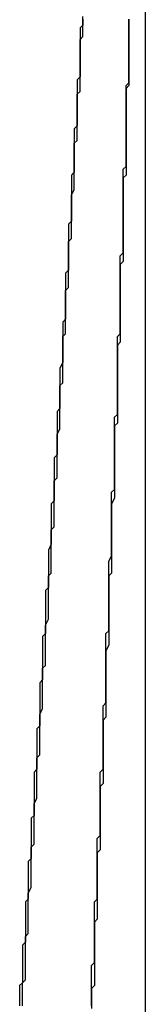
# Model space of a CAD drawing. Extents: x 2014 to 3137, y -173 to 462.
# Drawn here: x 2891 to 2891, y 444 to 445 of the extents above; entities that cross this region are included whole.
import ezdxf

# ---------------------------------------------------------------- set-up
doc = ezdxf.new("R2010")
doc.units = 0
doc.header["$LTSCALE"] = 20
doc.linetypes.add('VERDECKT', pattern=[0.375, 0.25, -0.125])
doc.layers.get('0').update_dxf_attribs({"linetype": 'CONTINUOUS'})
doc.layers.add('STEMPEL', color=3, linetype='CONTINUOUS')

# ---------------------------------------------------------------- blocks, each defined once
blk = doc.blocks.new('A$C1BDF059E')
at = {"color": 1, "linetype": 'VERDECKT', "extrusion": (-2e-16, 1, -2e-16)}
for p, q in [((-279.30729, 122.15703), (-279.30729, 170.68365)), ((-279.30729, 162.78651), (-279.30729, 168.36339))]:
    blk.add_line(p, q, dxfattribs=at)
at = {"color": 1, "linetype": 'VERDECKT'}
for points in [[(-279.329, 168.03, 0), (-279.329, 168.029, 0), (-279.329, 168.028, 0), (-279.33, 168.027, 0), (-279.33, 168.025, 0), (-279.33, 168.024, 0), (-279.33, 168.023, 0), (-279.33, 168.022, 0), (-279.33, 168.021, 0), (-279.33, 168.02, 0), (-279.33, 168.019, 0), (-279.33, 168.018, 0), (-279.33, 168.017, 0), (-279.33, 168.016, 0), (-279.33, 168.014, 0), (-279.33, 168.013, 0), (-279.33, 168.012, 0), (-279.33, 168.011, 0), (-279.33, 168.01, 0), (-279.331, 168.009, 0), (-279.331, 168.008, 0), (-279.331, 168.007, 0), (-279.331, 168.006, 0), (-279.331, 168.004, 0), (-279.331, 168.003, 0), (-279.331, 168.002, 0), (-279.331, 168.001, 0), (-279.331, 168, 0), (-279.331, 167.999, 0), (-279.331, 167.998, 0), (-279.331, 167.997, 0), (-279.331, 167.996, 0), (-279.331, 167.995, 0), (-279.331, 167.993, 0), (-279.332, 167.992, 0), (-279.332, 167.991, 0), (-279.332, 167.99, 0), (-279.332, 167.989, 0), (-279.332, 167.988, 0), (-279.332, 167.987, 0), (-279.332, 167.986, 0), (-279.332, 167.985, 0), (-279.332, 167.983, 0), (-279.332, 167.982, 0), (-279.332, 167.981, 0), (-279.332, 167.98, 0), (-279.332, 167.979, 0), (-279.332, 167.978, 0), (-279.332, 167.977, 0), (-279.333, 167.976, 0), (-279.333, 167.975, 0)], [(-279.315, 167.97, 0), (-279.315, 167.971, 0), (-279.315, 167.972, 0), (-279.315, 167.973, 0), (-279.315, 167.974, 0), (-279.315, 167.976, 0), (-279.315, 167.977, 0), (-279.315, 167.978, 0), (-279.314, 167.979, 0), (-279.314, 167.98, 0), (-279.314, 167.981, 0), (-279.314, 167.982, 0), (-279.314, 167.983, 0), (-279.314, 167.984, 0), (-279.314, 167.985, 0), (-279.314, 167.986, 0), (-279.314, 167.987, 0), (-279.314, 167.988, 0), (-279.314, 167.989, 0), (-279.314, 167.99, 0), (-279.314, 167.991, 0), (-279.314, 167.992, 0), (-279.314, 167.993, 0), (-279.314, 167.994, 0), (-279.314, 167.995, 0), (-279.314, 167.997, 0), (-279.314, 167.998, 0), (-279.314, 167.999, 0), (-279.314, 168, 0), (-279.314, 168.001, 0), (-279.314, 168.002, 0), (-279.314, 168.003, 0), (-279.314, 168.004, 0), (-279.314, 168.005, 0), (-279.314, 168.006, 0), (-279.314, 168.007, 0), (-279.313, 168.008, 0), (-279.313, 168.009, 0), (-279.313, 168.01, 0), (-279.313, 168.011, 0), (-279.313, 168.012, 0), (-279.313, 168.013, 0), (-279.313, 168.014, 0), (-279.313, 168.015, 0), (-279.313, 168.016, 0), (-279.313, 168.018, 0), (-279.313, 168.019, 0), (-279.313, 168.02, 0), (-279.313, 168.021, 0), (-279.313, 168.022, 0), (-279.313, 168.023, 0), (-279.313, 168.024, 0), (-279.313, 168.025, 0), (-279.313, 168.026, 0), (-279.313, 168.027, 0), (-279.313, 168.028, 0), (-279.313, 168.029, 0), (-279.313, 168.03, 0)], [(-279.313, 168.03, 0), (-279.313, 168.029, 0), (-279.313, 168.028, 0), (-279.313, 168.026, 0), (-279.313, 168.025, 0), (-279.313, 168.024, 0), (-279.313, 168.023, 0), (-279.313, 168.022, 0), (-279.313, 168.02, 0), (-279.313, 168.019, 0), (-279.313, 168.018, 0), (-279.313, 168.017, 0), (-279.313, 168.016, 0), (-279.313, 168.014, 0), (-279.313, 168.013, 0), (-279.313, 168.012, 0), (-279.313, 168.011, 0), (-279.313, 168.01, 0), (-279.313, 168.008, 0), (-279.313, 168.007, 0), (-279.314, 168.006, 0), (-279.314, 168.005, 0), (-279.314, 168.004, 0), (-279.314, 168.002, 0), (-279.314, 168.001, 0), (-279.314, 168, 0), (-279.314, 167.999, 0), (-279.314, 167.998, 0), (-279.314, 167.996, 0), (-279.314, 167.995, 0), (-279.314, 167.994, 0), (-279.314, 167.993, 0), (-279.314, 167.992, 0), (-279.314, 167.99, 0), (-279.314, 167.989, 0), (-279.314, 167.988, 0), (-279.314, 167.987, 0), (-279.314, 167.986, 0), (-279.314, 167.984, 0), (-279.314, 167.983, 0), (-279.314, 167.982, 0), (-279.314, 167.981, 0), (-279.314, 167.98, 0), (-279.314, 167.978, 0), (-279.314, 167.977, 0), (-279.314, 167.976, 0), (-279.315, 167.975, 0), (-279.315, 167.974, 0), (-279.315, 167.972, 0), (-279.315, 167.971, 0), (-279.315, 167.97, 0), (-279.315, 167.969, 0), (-279.315, 167.968, 0), (-279.315, 167.966, 0), (-279.315, 167.965, 0), (-279.315, 167.964, 0), (-279.315, 167.963, 0), (-279.315, 167.962, 0), (-279.315, 167.96, 0), (-279.315, 167.959, 0), (-279.315, 167.958, 0), (-279.315, 167.957, 0), (-279.315, 167.956, 0), (-279.315, 167.954, 0), (-279.315, 167.953, 0), (-279.315, 167.952, 0), (-279.315, 167.951, 0), (-279.315, 167.95, 0), (-279.315, 167.948, 0), (-279.315, 167.947, 0), (-279.315, 167.946, 0), (-279.316, 167.945, 0), (-279.316, 167.944, 0), (-279.316, 167.942, 0), (-279.316, 167.941, 0), (-279.316, 167.94, 0), (-279.316, 167.939, 0), (-279.316, 167.938, 0), (-279.316, 167.936, 0), (-279.316, 167.935, 0), (-279.316, 167.934, 0), (-279.316, 167.933, 0), (-279.316, 167.932, 0), (-279.316, 167.93, 0), (-279.316, 167.929, 0), (-279.316, 167.928, 0), (-279.316, 167.927, 0), (-279.316, 167.926, 0), (-279.316, 167.924, 0), (-279.316, 167.923, 0), (-279.316, 167.922, 0), (-279.316, 167.921, 0), (-279.316, 167.92, 0), (-279.316, 167.918, 0), (-279.317, 167.917, 0), (-279.317, 167.916, 0), (-279.317, 167.915, 0), (-279.317, 167.914, 0), (-279.317, 167.912, 0), (-279.317, 167.911, 0), (-279.317, 167.91, 0), (-279.317, 167.909, 0)], [(-279.337, 167.897, 0), (-279.337, 167.898, 0), (-279.337, 167.899, 0), (-279.337, 167.901, 0), (-279.337, 167.902, 0), (-279.337, 167.903, 0), (-279.336, 167.904, 0), (-279.336, 167.906, 0), (-279.336, 167.907, 0), (-279.336, 167.908, 0), (-279.336, 167.909, 0), (-279.336, 167.911, 0), (-279.336, 167.912, 0), (-279.336, 167.913, 0), (-279.336, 167.915, 0), (-279.336, 167.916, 0), (-279.336, 167.917, 0), (-279.336, 167.918, 0), (-279.336, 167.92, 0), (-279.335, 167.921, 0), (-279.335, 167.922, 0), (-279.335, 167.923, 0), (-279.335, 167.925, 0), (-279.335, 167.926, 0), (-279.335, 167.927, 0), (-279.335, 167.929, 0), (-279.335, 167.93, 0), (-279.335, 167.931, 0), (-279.335, 167.932, 0), (-279.335, 167.934, 0), (-279.335, 167.935, 0), (-279.335, 167.936, 0), (-279.334, 167.937, 0), (-279.334, 167.939, 0), (-279.334, 167.94, 0), (-279.334, 167.941, 0), (-279.334, 167.943, 0), (-279.334, 167.944, 0), (-279.334, 167.945, 0), (-279.334, 167.946, 0), (-279.334, 167.948, 0), (-279.334, 167.949, 0), (-279.334, 167.95, 0), (-279.334, 167.952, 0), (-279.334, 167.953, 0), (-279.333, 167.954, 0), (-279.333, 167.955, 0), (-279.333, 167.957, 0), (-279.333, 167.958, 0), (-279.333, 167.959, 0), (-279.333, 167.96, 0), (-279.333, 167.962, 0), (-279.333, 167.963, 0), (-279.333, 167.964, 0), (-279.333, 167.966, 0), (-279.333, 167.967, 0), (-279.333, 167.968, 0), (-279.333, 167.969, 0), (-279.332, 167.971, 0), (-279.332, 167.972, 0), (-279.332, 167.973, 0), (-279.332, 167.974, 0), (-279.332, 167.976, 0), (-279.332, 167.977, 0), (-279.332, 167.978, 0), (-279.332, 167.98, 0), (-279.332, 167.981, 0), (-279.332, 167.982, 0), (-279.332, 167.983, 0), (-279.332, 167.985, 0), (-279.332, 167.986, 0), (-279.332, 167.987, 0), (-279.331, 167.988, 0), (-279.331, 167.99, 0), (-279.331, 167.991, 0), (-279.331, 167.992, 0), (-279.331, 167.994, 0), (-279.331, 167.995, 0), (-279.331, 167.996, 0), (-279.331, 167.997, 0), (-279.331, 167.999, 0), (-279.331, 168, 0), (-279.331, 168.001, 0), (-279.331, 168.002, 0), (-279.331, 168.004, 0), (-279.33, 168.005, 0), (-279.33, 168.006, 0), (-279.33, 168.008, 0), (-279.33, 168.009, 0), (-279.33, 168.01, 0), (-279.33, 168.011, 0), (-279.33, 168.013, 0), (-279.33, 168.014, 0), (-279.33, 168.015, 0), (-279.33, 168.017, 0), (-279.33, 168.018, 0), (-279.33, 168.019, 0), (-279.33, 168.02, 0), (-279.33, 168.022, 0), (-279.33, 168.023, 0), (-279.329, 168.024, 0), (-279.329, 168.025, 0), (-279.329, 168.027, 0), (-279.329, 168.028, 0), (-279.329, 168.029, 0), (-279.329, 168.031, 0)], [(-279.333, 167.975, 0), (-279.333, 167.973, 0), (-279.333, 167.972, 0), (-279.333, 167.971, 0), (-279.333, 167.97, 0), (-279.333, 167.969, 0), (-279.333, 167.968, 0), (-279.333, 167.967, 0), (-279.333, 167.966, 0), (-279.333, 167.964, 0), (-279.333, 167.963, 0), (-279.333, 167.962, 0), (-279.333, 167.961, 0), (-279.333, 167.96, 0), (-279.334, 167.959, 0), (-279.334, 167.958, 0), (-279.334, 167.957, 0), (-279.334, 167.955, 0), (-279.334, 167.954, 0), (-279.334, 167.953, 0), (-279.334, 167.952, 0), (-279.334, 167.951, 0), (-279.334, 167.95, 0), (-279.334, 167.949, 0), (-279.334, 167.948, 0), (-279.334, 167.946, 0), (-279.334, 167.945, 0), (-279.334, 167.944, 0), (-279.334, 167.943, 0), (-279.335, 167.942, 0), (-279.335, 167.941, 0), (-279.335, 167.94, 0), (-279.335, 167.939, 0), (-279.335, 167.937, 0), (-279.335, 167.936, 0), (-279.335, 167.935, 0), (-279.335, 167.934, 0), (-279.335, 167.933, 0), (-279.335, 167.932, 0), (-279.335, 167.931, 0), (-279.335, 167.93, 0), (-279.335, 167.928, 0), (-279.335, 167.927, 0), (-279.335, 167.926, 0), (-279.336, 167.925, 0), (-279.336, 167.924, 0), (-279.336, 167.923, 0), (-279.336, 167.922, 0), (-279.336, 167.921, 0), (-279.336, 167.919, 0), (-279.336, 167.918, 0), (-279.336, 167.917, 0), (-279.336, 167.916, 0), (-279.336, 167.915, 0), (-279.336, 167.914, 0), (-279.336, 167.913, 0), (-279.336, 167.912, 0), (-279.336, 167.911, 0), (-279.337, 167.909, 0), (-279.337, 167.908, 0), (-279.337, 167.907, 0), (-279.337, 167.906, 0), (-279.337, 167.905, 0), (-279.337, 167.904, 0), (-279.337, 167.903, 0), (-279.337, 167.902, 0), (-279.337, 167.9, 0), (-279.337, 167.899, 0), (-279.337, 167.898, 0), (-279.337, 167.897, 0), (-279.337, 167.896, 0), (-279.337, 167.895, 0), (-279.338, 167.894, 0), (-279.338, 167.893, 0), (-279.338, 167.891, 0), (-279.338, 167.89, 0), (-279.338, 167.889, 0), (-279.338, 167.888, 0), (-279.338, 167.887, 0), (-279.338, 167.886, 0), (-279.338, 167.885, 0), (-279.338, 167.884, 0), (-279.338, 167.882, 0), (-279.338, 167.881, 0), (-279.338, 167.88, 0), (-279.338, 167.879, 0), (-279.339, 167.878, 0), (-279.339, 167.877, 0), (-279.339, 167.876, 0), (-279.339, 167.875, 0), (-279.339, 167.873, 0), (-279.339, 167.872, 0), (-279.339, 167.871, 0), (-279.339, 167.87, 0), (-279.339, 167.869, 0), (-279.339, 167.868, 0), (-279.339, 167.867, 0), (-279.339, 167.866, 0), (-279.339, 167.864, 0), (-279.339, 167.863, 0), (-279.34, 167.862, 0), (-279.34, 167.861, 0), (-279.34, 167.86, 0), (-279.34, 167.859, 0), (-279.34, 167.858, 0), (-279.34, 167.857, 0), (-279.34, 167.855, 0), (-279.34, 167.854, 0), (-279.34, 167.853, 0), (-279.34, 167.852, 0), (-279.34, 167.851, 0), (-279.34, 167.85, 0), (-279.34, 167.849, 0), (-279.34, 167.848, 0), (-279.341, 167.846, 0), (-279.341, 167.845, 0), (-279.341, 167.844, 0), (-279.341, 167.843, 0), (-279.341, 167.842, 0), (-279.341, 167.841, 0), (-279.341, 167.84, 0), (-279.341, 167.839, 0), (-279.341, 167.837, 0), (-279.341, 167.836, 0), (-279.341, 167.835, 0), (-279.341, 167.834, 0), (-279.341, 167.833, 0), (-279.342, 167.832, 0), (-279.342, 167.831, 0)], [(-279.32, 167.833, 0), (-279.32, 167.834, 0), (-279.32, 167.835, 0), (-279.32, 167.836, 0), (-279.32, 167.837, 0), (-279.32, 167.838, 0), (-279.32, 167.839, 0), (-279.32, 167.84, 0), (-279.32, 167.841, 0), (-279.32, 167.842, 0), (-279.319, 167.844, 0), (-279.319, 167.845, 0), (-279.319, 167.846, 0), (-279.319, 167.847, 0), (-279.319, 167.848, 0), (-279.319, 167.849, 0), (-279.319, 167.85, 0), (-279.319, 167.851, 0), (-279.319, 167.852, 0), (-279.319, 167.853, 0), (-279.319, 167.854, 0), (-279.319, 167.855, 0), (-279.319, 167.856, 0), (-279.319, 167.857, 0), (-279.319, 167.859, 0), (-279.319, 167.86, 0), (-279.319, 167.861, 0), (-279.319, 167.862, 0), (-279.319, 167.863, 0), (-279.319, 167.864, 0), (-279.319, 167.865, 0), (-279.319, 167.866, 0), (-279.318, 167.867, 0), (-279.318, 167.868, 0), (-279.318, 167.869, 0), (-279.318, 167.87, 0), (-279.318, 167.871, 0), (-279.318, 167.873, 0), (-279.318, 167.874, 0), (-279.318, 167.875, 0), (-279.318, 167.876, 0), (-279.318, 167.877, 0), (-279.318, 167.878, 0), (-279.318, 167.879, 0), (-279.318, 167.88, 0), (-279.318, 167.881, 0), (-279.318, 167.882, 0), (-279.318, 167.883, 0), (-279.318, 167.884, 0), (-279.318, 167.885, 0), (-279.318, 167.886, 0), (-279.318, 167.888, 0), (-279.318, 167.889, 0), (-279.318, 167.89, 0), (-279.318, 167.891, 0), (-279.318, 167.892, 0), (-279.317, 167.893, 0), (-279.317, 167.894, 0), (-279.317, 167.895, 0), (-279.317, 167.896, 0), (-279.317, 167.897, 0), (-279.317, 167.898, 0), (-279.317, 167.899, 0), (-279.317, 167.9, 0), (-279.317, 167.902, 0), (-279.317, 167.903, 0), (-279.317, 167.904, 0), (-279.317, 167.905, 0), (-279.317, 167.906, 0), (-279.317, 167.907, 0), (-279.317, 167.908, 0), (-279.317, 167.909, 0), (-279.317, 167.91, 0), (-279.317, 167.911, 0), (-279.317, 167.912, 0), (-279.317, 167.913, 0), (-279.317, 167.914, 0), (-279.317, 167.915, 0), (-279.317, 167.917, 0), (-279.317, 167.918, 0), (-279.317, 167.919, 0), (-279.317, 167.92, 0), (-279.316, 167.921, 0), (-279.316, 167.922, 0), (-279.316, 167.923, 0), (-279.316, 167.924, 0), (-279.316, 167.925, 0), (-279.316, 167.926, 0), (-279.316, 167.927, 0), (-279.316, 167.928, 0), (-279.316, 167.929, 0), (-279.316, 167.931, 0), (-279.316, 167.932, 0), (-279.316, 167.933, 0), (-279.316, 167.934, 0), (-279.316, 167.935, 0), (-279.316, 167.936, 0), (-279.316, 167.937, 0), (-279.316, 167.938, 0), (-279.316, 167.939, 0), (-279.316, 167.94, 0), (-279.316, 167.941, 0), (-279.316, 167.942, 0), (-279.316, 167.943, 0), (-279.316, 167.944, 0), (-279.316, 167.946, 0), (-279.316, 167.947, 0), (-279.316, 167.948, 0), (-279.315, 167.949, 0), (-279.315, 167.95, 0), (-279.315, 167.951, 0), (-279.315, 167.952, 0), (-279.315, 167.953, 0), (-279.315, 167.954, 0), (-279.315, 167.955, 0), (-279.315, 167.956, 0), (-279.315, 167.957, 0), (-279.315, 167.958, 0), (-279.315, 167.96, 0), (-279.315, 167.961, 0), (-279.315, 167.962, 0), (-279.315, 167.963, 0), (-279.315, 167.964, 0), (-279.315, 167.965, 0), (-279.315, 167.966, 0), (-279.315, 167.967, 0), (-279.315, 167.968, 0), (-279.315, 167.969, 0), (-279.315, 167.97, 0)], [(-279.317, 167.909, 0), (-279.317, 167.908, 0), (-279.317, 167.906, 0), (-279.317, 167.905, 0), (-279.317, 167.904, 0), (-279.317, 167.903, 0), (-279.317, 167.901, 0), (-279.317, 167.9, 0), (-279.317, 167.899, 0), (-279.317, 167.898, 0), (-279.317, 167.897, 0), (-279.317, 167.895, 0), (-279.317, 167.894, 0), (-279.317, 167.893, 0), (-279.317, 167.892, 0), (-279.317, 167.89, 0), (-279.318, 167.889, 0), (-279.318, 167.888, 0), (-279.318, 167.887, 0), (-279.318, 167.886, 0), (-279.318, 167.884, 0), (-279.318, 167.883, 0), (-279.318, 167.882, 0), (-279.318, 167.881, 0), (-279.318, 167.88, 0), (-279.318, 167.878, 0), (-279.318, 167.877, 0), (-279.318, 167.876, 0), (-279.318, 167.875, 0), (-279.318, 167.873, 0), (-279.318, 167.872, 0), (-279.318, 167.871, 0), (-279.318, 167.87, 0), (-279.318, 167.869, 0), (-279.318, 167.867, 0), (-279.318, 167.866, 0), (-279.318, 167.865, 0), (-279.318, 167.864, 0), (-279.319, 167.862, 0), (-279.319, 167.861, 0), (-279.319, 167.86, 0), (-279.319, 167.859, 0), (-279.319, 167.858, 0), (-279.319, 167.856, 0), (-279.319, 167.855, 0), (-279.319, 167.854, 0), (-279.319, 167.853, 0), (-279.319, 167.852, 0), (-279.319, 167.85, 0), (-279.319, 167.849, 0), (-279.319, 167.848, 0), (-279.319, 167.847, 0), (-279.319, 167.845, 0), (-279.319, 167.844, 0), (-279.319, 167.843, 0), (-279.319, 167.842, 0), (-279.319, 167.841, 0), (-279.319, 167.839, 0), (-279.319, 167.838, 0), (-279.32, 167.837, 0), (-279.32, 167.836, 0), (-279.32, 167.834, 0), (-279.32, 167.833, 0), (-279.32, 167.832, 0), (-279.32, 167.831, 0), (-279.32, 167.83, 0), (-279.32, 167.828, 0), (-279.32, 167.827, 0), (-279.32, 167.826, 0), (-279.32, 167.825, 0), (-279.32, 167.823, 0), (-279.32, 167.822, 0), (-279.32, 167.821, 0), (-279.32, 167.82, 0), (-279.32, 167.819, 0), (-279.32, 167.817, 0), (-279.32, 167.816, 0), (-279.32, 167.815, 0), (-279.32, 167.814, 0), (-279.32, 167.813, 0), (-279.321, 167.811, 0), (-279.321, 167.81, 0), (-279.321, 167.809, 0), (-279.321, 167.808, 0), (-279.321, 167.806, 0), (-279.321, 167.805, 0), (-279.321, 167.804, 0), (-279.321, 167.803, 0), (-279.321, 167.802, 0), (-279.321, 167.8, 0), (-279.321, 167.799, 0), (-279.321, 167.798, 0), (-279.321, 167.797, 0), (-279.321, 167.795, 0), (-279.321, 167.794, 0), (-279.321, 167.793, 0), (-279.321, 167.792, 0), (-279.321, 167.791, 0), (-279.321, 167.789, 0), (-279.321, 167.788, 0), (-279.322, 167.787, 0), (-279.322, 167.786, 0), (-279.322, 167.785, 0), (-279.322, 167.783, 0), (-279.322, 167.782, 0), (-279.322, 167.781, 0), (-279.322, 167.78, 0), (-279.322, 167.778, 0), (-279.322, 167.777, 0), (-279.322, 167.776, 0), (-279.322, 167.775, 0), (-279.322, 167.774, 0), (-279.322, 167.772, 0), (-279.322, 167.771, 0), (-279.322, 167.77, 0), (-279.322, 167.769, 0), (-279.322, 167.767, 0), (-279.322, 167.766, 0), (-279.322, 167.765, 0), (-279.323, 167.764, 0), (-279.323, 167.763, 0), (-279.323, 167.761, 0), (-279.323, 167.76, 0), (-279.323, 167.759, 0), (-279.323, 167.758, 0), (-279.323, 167.757, 0), (-279.323, 167.755, 0), (-279.323, 167.754, 0), (-279.323, 167.753, 0)], [(-279.347, 167.731, 0), (-279.347, 167.732, 0), (-279.347, 167.734, 0), (-279.347, 167.735, 0), (-279.347, 167.736, 0), (-279.347, 167.738, 0), (-279.347, 167.739, 0), (-279.347, 167.74, 0), (-279.347, 167.742, 0), (-279.347, 167.743, 0), (-279.346, 167.744, 0), (-279.346, 167.745, 0), (-279.346, 167.747, 0), (-279.346, 167.748, 0), (-279.346, 167.749, 0), (-279.346, 167.751, 0), (-279.346, 167.752, 0), (-279.346, 167.753, 0), (-279.346, 167.754, 0), (-279.346, 167.756, 0), (-279.346, 167.757, 0), (-279.346, 167.758, 0), (-279.345, 167.76, 0), (-279.345, 167.761, 0), (-279.345, 167.762, 0), (-279.345, 167.763, 0), (-279.345, 167.765, 0), (-279.345, 167.766, 0), (-279.345, 167.767, 0), (-279.345, 167.769, 0), (-279.345, 167.77, 0), (-279.345, 167.771, 0), (-279.345, 167.773, 0), (-279.345, 167.774, 0), (-279.344, 167.775, 0), (-279.344, 167.776, 0), (-279.344, 167.778, 0), (-279.344, 167.779, 0), (-279.344, 167.78, 0), (-279.344, 167.782, 0), (-279.344, 167.783, 0), (-279.344, 167.784, 0), (-279.344, 167.785, 0), (-279.344, 167.787, 0), (-279.344, 167.788, 0), (-279.344, 167.789, 0), (-279.343, 167.791, 0), (-279.343, 167.792, 0), (-279.343, 167.793, 0), (-279.343, 167.795, 0), (-279.343, 167.796, 0), (-279.343, 167.797, 0), (-279.343, 167.798, 0), (-279.343, 167.8, 0), (-279.343, 167.801, 0), (-279.343, 167.802, 0), (-279.343, 167.804, 0), (-279.343, 167.805, 0), (-279.342, 167.806, 0), (-279.342, 167.807, 0), (-279.342, 167.809, 0), (-279.342, 167.81, 0), (-279.342, 167.811, 0), (-279.342, 167.813, 0), (-279.342, 167.814, 0), (-279.342, 167.815, 0), (-279.342, 167.816, 0), (-279.342, 167.818, 0), (-279.342, 167.819, 0), (-279.342, 167.82, 0), (-279.341, 167.822, 0), (-279.341, 167.823, 0), (-279.341, 167.824, 0), (-279.341, 167.826, 0), (-279.341, 167.827, 0), (-279.341, 167.828, 0), (-279.341, 167.829, 0), (-279.341, 167.831, 0), (-279.341, 167.832, 0), (-279.341, 167.833, 0), (-279.341, 167.835, 0), (-279.341, 167.836, 0), (-279.341, 167.837, 0), (-279.34, 167.838, 0), (-279.34, 167.84, 0), (-279.34, 167.841, 0), (-279.34, 167.842, 0), (-279.34, 167.844, 0), (-279.34, 167.845, 0), (-279.34, 167.846, 0), (-279.34, 167.848, 0), (-279.34, 167.849, 0), (-279.34, 167.85, 0), (-279.34, 167.851, 0), (-279.34, 167.853, 0), (-279.339, 167.854, 0), (-279.339, 167.855, 0), (-279.339, 167.857, 0), (-279.339, 167.858, 0), (-279.339, 167.859, 0), (-279.339, 167.86, 0), (-279.339, 167.862, 0), (-279.339, 167.863, 0), (-279.339, 167.864, 0), (-279.339, 167.866, 0), (-279.339, 167.867, 0), (-279.339, 167.868, 0), (-279.339, 167.87, 0), (-279.338, 167.871, 0), (-279.338, 167.872, 0), (-279.338, 167.873, 0), (-279.338, 167.875, 0), (-279.338, 167.876, 0), (-279.338, 167.877, 0), (-279.338, 167.879, 0), (-279.338, 167.88, 0), (-279.338, 167.881, 0), (-279.338, 167.882, 0), (-279.338, 167.884, 0), (-279.338, 167.885, 0), (-279.338, 167.886, 0), (-279.337, 167.888, 0), (-279.337, 167.889, 0), (-279.337, 167.89, 0), (-279.337, 167.892, 0), (-279.337, 167.893, 0), (-279.337, 167.894, 0), (-279.337, 167.895, 0), (-279.337, 167.897, 0)], [(-279.342, 167.831, 0), (-279.342, 167.83, 0), (-279.342, 167.828, 0), (-279.342, 167.827, 0), (-279.342, 167.826, 0), (-279.342, 167.825, 0), (-279.342, 167.824, 0), (-279.342, 167.823, 0), (-279.342, 167.822, 0), (-279.342, 167.82, 0), (-279.342, 167.819, 0), (-279.342, 167.818, 0), (-279.342, 167.817, 0), (-279.343, 167.816, 0), (-279.343, 167.815, 0), (-279.343, 167.814, 0), (-279.343, 167.812, 0), (-279.343, 167.811, 0), (-279.343, 167.81, 0), (-279.343, 167.809, 0), (-279.343, 167.808, 0), (-279.343, 167.807, 0), (-279.343, 167.806, 0), (-279.343, 167.804, 0), (-279.343, 167.803, 0), (-279.343, 167.802, 0), (-279.343, 167.801, 0), (-279.344, 167.8, 0), (-279.344, 167.799, 0), (-279.344, 167.798, 0), (-279.344, 167.797, 0), (-279.344, 167.795, 0), (-279.344, 167.794, 0), (-279.344, 167.793, 0), (-279.344, 167.792, 0), (-279.344, 167.791, 0), (-279.344, 167.79, 0), (-279.344, 167.789, 0), (-279.344, 167.787, 0), (-279.344, 167.786, 0), (-279.344, 167.785, 0), (-279.345, 167.784, 0), (-279.345, 167.783, 0), (-279.345, 167.782, 0), (-279.345, 167.781, 0), (-279.345, 167.779, 0), (-279.345, 167.778, 0), (-279.345, 167.777, 0), (-279.345, 167.776, 0), (-279.345, 167.775, 0), (-279.345, 167.774, 0), (-279.345, 167.773, 0), (-279.345, 167.771, 0), (-279.345, 167.77, 0), (-279.346, 167.769, 0), (-279.346, 167.768, 0), (-279.346, 167.767, 0), (-279.346, 167.766, 0), (-279.346, 167.765, 0), (-279.346, 167.763, 0), (-279.346, 167.762, 0), (-279.346, 167.761, 0), (-279.346, 167.76, 0), (-279.346, 167.759, 0), (-279.346, 167.758, 0), (-279.346, 167.757, 0), (-279.346, 167.755, 0), (-279.346, 167.754, 0), (-279.347, 167.753, 0), (-279.347, 167.752, 0), (-279.347, 167.751, 0), (-279.347, 167.75, 0), (-279.347, 167.749, 0), (-279.347, 167.747, 0), (-279.347, 167.746, 0), (-279.347, 167.745, 0), (-279.347, 167.744, 0), (-279.347, 167.743, 0), (-279.347, 167.742, 0), (-279.347, 167.741, 0), (-279.347, 167.739, 0), (-279.348, 167.738, 0), (-279.348, 167.737, 0), (-279.348, 167.736, 0), (-279.348, 167.735, 0), (-279.348, 167.734, 0), (-279.348, 167.733, 0), (-279.348, 167.731, 0), (-279.348, 167.73, 0), (-279.348, 167.729, 0), (-279.348, 167.728, 0), (-279.348, 167.727, 0), (-279.348, 167.726, 0), (-279.348, 167.725, 0), (-279.349, 167.724, 0), (-279.349, 167.722, 0), (-279.349, 167.721, 0), (-279.349, 167.72, 0), (-279.349, 167.719, 0), (-279.349, 167.718, 0), (-279.349, 167.717, 0), (-279.349, 167.716, 0), (-279.349, 167.714, 0), (-279.349, 167.713, 0), (-279.349, 167.712, 0), (-279.349, 167.711, 0), (-279.349, 167.71, 0), (-279.35, 167.709, 0), (-279.35, 167.708, 0), (-279.35, 167.706, 0), (-279.35, 167.705, 0), (-279.35, 167.704, 0), (-279.35, 167.703, 0), (-279.35, 167.702, 0), (-279.35, 167.701, 0), (-279.35, 167.7, 0), (-279.35, 167.698, 0), (-279.35, 167.697, 0), (-279.35, 167.696, 0), (-279.351, 167.695, 0), (-279.351, 167.694, 0), (-279.351, 167.693, 0), (-279.351, 167.692, 0), (-279.351, 167.69, 0), (-279.351, 167.689, 0), (-279.351, 167.688, 0)], [(-279.326, 167.692, 0), (-279.326, 167.693, 0), (-279.326, 167.695, 0), (-279.326, 167.696, 0), (-279.326, 167.697, 0), (-279.326, 167.698, 0), (-279.326, 167.699, 0), (-279.326, 167.7, 0), (-279.326, 167.701, 0), (-279.326, 167.702, 0), (-279.325, 167.703, 0), (-279.325, 167.704, 0), (-279.325, 167.705, 0), (-279.325, 167.707, 0), (-279.325, 167.708, 0), (-279.325, 167.709, 0), (-279.325, 167.71, 0), (-279.325, 167.711, 0), (-279.325, 167.712, 0), (-279.325, 167.713, 0), (-279.325, 167.714, 0), (-279.325, 167.715, 0), (-279.325, 167.716, 0), (-279.325, 167.718, 0), (-279.325, 167.719, 0), (-279.325, 167.72, 0), (-279.325, 167.721, 0), (-279.325, 167.722, 0), (-279.325, 167.723, 0), (-279.325, 167.724, 0), (-279.324, 167.725, 0), (-279.324, 167.726, 0), (-279.324, 167.727, 0), (-279.324, 167.729, 0), (-279.324, 167.73, 0), (-279.324, 167.731, 0), (-279.324, 167.732, 0), (-279.324, 167.733, 0), (-279.324, 167.734, 0), (-279.324, 167.735, 0), (-279.324, 167.736, 0), (-279.324, 167.737, 0), (-279.324, 167.738, 0), (-279.324, 167.739, 0), (-279.324, 167.741, 0), (-279.324, 167.742, 0), (-279.324, 167.743, 0), (-279.324, 167.744, 0), (-279.324, 167.745, 0), (-279.324, 167.746, 0), (-279.323, 167.747, 0), (-279.323, 167.748, 0), (-279.323, 167.749, 0), (-279.323, 167.75, 0), (-279.323, 167.752, 0), (-279.323, 167.753, 0), (-279.323, 167.754, 0), (-279.323, 167.755, 0), (-279.323, 167.756, 0), (-279.323, 167.757, 0), (-279.323, 167.758, 0), (-279.323, 167.759, 0), (-279.323, 167.76, 0), (-279.323, 167.761, 0), (-279.323, 167.763, 0), (-279.323, 167.764, 0), (-279.323, 167.765, 0), (-279.323, 167.766, 0), (-279.323, 167.767, 0), (-279.323, 167.768, 0), (-279.323, 167.769, 0), (-279.322, 167.77, 0), (-279.322, 167.771, 0), (-279.322, 167.772, 0), (-279.322, 167.773, 0), (-279.322, 167.775, 0), (-279.322, 167.776, 0), (-279.322, 167.777, 0), (-279.322, 167.778, 0), (-279.322, 167.779, 0), (-279.322, 167.78, 0), (-279.322, 167.781, 0), (-279.322, 167.782, 0), (-279.322, 167.783, 0), (-279.322, 167.784, 0), (-279.322, 167.786, 0), (-279.322, 167.787, 0), (-279.322, 167.788, 0), (-279.322, 167.789, 0), (-279.322, 167.79, 0), (-279.322, 167.791, 0), (-279.322, 167.792, 0), (-279.321, 167.793, 0), (-279.321, 167.794, 0), (-279.321, 167.795, 0), (-279.321, 167.797, 0), (-279.321, 167.798, 0), (-279.321, 167.799, 0), (-279.321, 167.8, 0), (-279.321, 167.801, 0), (-279.321, 167.802, 0), (-279.321, 167.803, 0), (-279.321, 167.804, 0), (-279.321, 167.805, 0), (-279.321, 167.806, 0), (-279.321, 167.808, 0), (-279.321, 167.809, 0), (-279.321, 167.81, 0), (-279.321, 167.811, 0), (-279.321, 167.812, 0), (-279.321, 167.813, 0), (-279.321, 167.814, 0), (-279.321, 167.815, 0), (-279.321, 167.816, 0), (-279.321, 167.817, 0), (-279.32, 167.818, 0), (-279.32, 167.82, 0), (-279.32, 167.821, 0), (-279.32, 167.822, 0), (-279.32, 167.823, 0), (-279.32, 167.824, 0), (-279.32, 167.825, 0), (-279.32, 167.826, 0), (-279.32, 167.827, 0), (-279.32, 167.828, 0), (-279.32, 167.829, 0), (-279.32, 167.831, 0), (-279.32, 167.832, 0), (-279.32, 167.833, 0)], [(-279.323, 167.753, 0), (-279.323, 167.752, 0), (-279.323, 167.75, 0), (-279.323, 167.749, 0), (-279.323, 167.748, 0), (-279.323, 167.747, 0), (-279.323, 167.745, 0), (-279.323, 167.744, 0), (-279.323, 167.743, 0), (-279.323, 167.742, 0), (-279.324, 167.741, 0), (-279.324, 167.739, 0), (-279.324, 167.738, 0), (-279.324, 167.737, 0), (-279.324, 167.736, 0), (-279.324, 167.734, 0), (-279.324, 167.733, 0), (-279.324, 167.732, 0), (-279.324, 167.731, 0), (-279.324, 167.729, 0), (-279.324, 167.728, 0), (-279.324, 167.727, 0), (-279.324, 167.726, 0), (-279.324, 167.724, 0), (-279.324, 167.723, 0), (-279.324, 167.722, 0), (-279.324, 167.721, 0), (-279.324, 167.72, 0), (-279.324, 167.718, 0), (-279.325, 167.717, 0), (-279.325, 167.716, 0), (-279.325, 167.715, 0), (-279.325, 167.713, 0), (-279.325, 167.712, 0), (-279.325, 167.711, 0), (-279.325, 167.71, 0), (-279.325, 167.708, 0), (-279.325, 167.707, 0), (-279.325, 167.706, 0), (-279.325, 167.705, 0), (-279.325, 167.703, 0), (-279.325, 167.702, 0), (-279.325, 167.701, 0), (-279.325, 167.7, 0), (-279.325, 167.699, 0), (-279.325, 167.697, 0), (-279.325, 167.696, 0), (-279.325, 167.695, 0), (-279.326, 167.694, 0), (-279.326, 167.692, 0), (-279.326, 167.691, 0), (-279.326, 167.69, 0), (-279.326, 167.689, 0), (-279.326, 167.687, 0)], [(-279.35, 167.688, 0), (-279.35, 167.689, 0), (-279.35, 167.691, 0), (-279.35, 167.692, 0), (-279.35, 167.693, 0), (-279.35, 167.694, 0), (-279.35, 167.696, 0), (-279.349, 167.697, 0), (-279.349, 167.698, 0), (-279.349, 167.7, 0), (-279.349, 167.701, 0), (-279.349, 167.702, 0), (-279.349, 167.704, 0), (-279.349, 167.705, 0), (-279.349, 167.706, 0), (-279.349, 167.708, 0), (-279.349, 167.709, 0), (-279.349, 167.71, 0), (-279.349, 167.712, 0), (-279.348, 167.713, 0), (-279.348, 167.714, 0), (-279.348, 167.715, 0), (-279.348, 167.717, 0), (-279.348, 167.718, 0), (-279.348, 167.719, 0), (-279.348, 167.721, 0), (-279.348, 167.722, 0), (-279.348, 167.723, 0), (-279.348, 167.725, 0), (-279.348, 167.726, 0), (-279.348, 167.727, 0), (-279.347, 167.729, 0), (-279.347, 167.73, 0), (-279.347, 167.731, 0)], [(-279.326, 167.688, 0), (-279.326, 167.689, 0), (-279.326, 167.69, 0), (-279.326, 167.691, 0), (-279.326, 167.692, 0)]]:
    blk.add_polyline3d(points, dxfattribs=at)

msp = doc.modelspace()

# ---------------------------------------------------------------- block references
at = {"layer": 'STEMPEL'}
msp.add_blockref('A$C1BDF059E', (3170.02598, 276.64084, -105.25239), dxfattribs=at)

doc.saveas('drawing.dxf')
